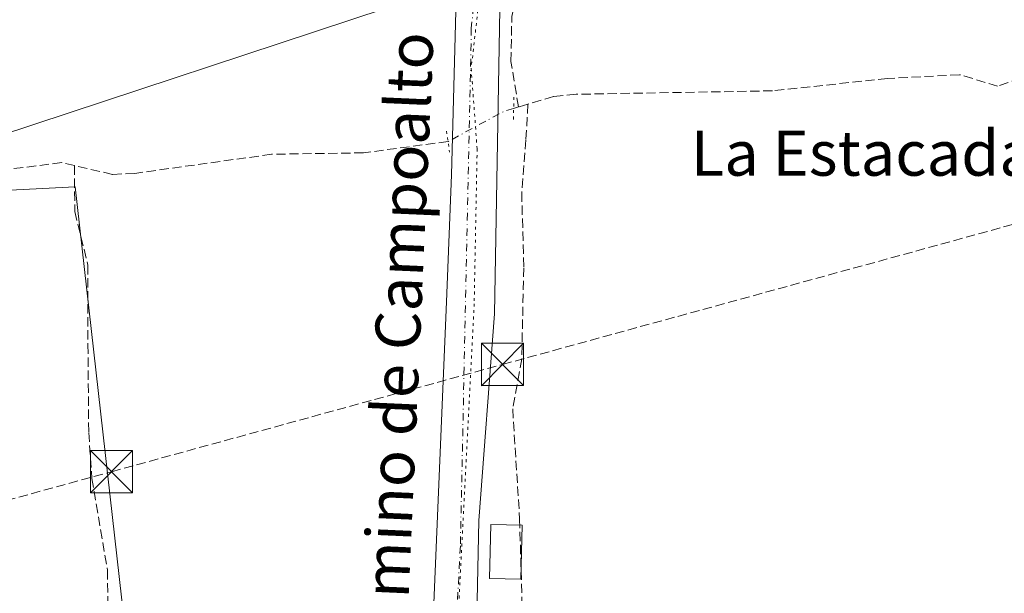
# Model space of a CAD drawing. Units: metres. Extents: x 601263 to 604731, y 4685213 to 4687578.
# Drawn here: x 603947 to 604122, y 4687343 to 4687445 of the extents above; entities that cross this region are included whole.
import ezdxf
from ezdxf.enums import TextEntityAlignment as Align

# ---------------------------------------------------------------- set-up
doc = ezdxf.new("R2010")
doc.units = ezdxf.units.M
doc.header["$MEASUREMENT"] = 0
for name, pattern in [('DGN Style 3', [2.307223458686699, 1.648016756204785, -0.6592067024819142]), ('DGN Style 4', [2.6384748266838614, 1.318413404963828, -0.6592067024819142, 0.001648016756204785, -0.6592067024819142]), ('DGN Style 5', [1.1536117293433497, 0.4944050268614355, -0.6592067024819142])]:
    doc.linetypes.add(name, pattern=pattern)
for name, color, linetype, lineweight in [('Carretera de calzada única Cxs', 7, 'Continuous', 13), ('Carretera de calzada única eje', 7, 'DGN Style 4', 0), ('Conducción de hidrocarburos lineal', 6, 'DGN Style 3', 0), ('Corriente artificial lineal', 4, 'DGN Style 3', 13), ('Corriente artificial lineal oculto', 135, 'DGN Style 4', 13), ('Cultivos herbáceos CxS', 92, 'Continuous', 0), ('Edificación Cxs', 1, 'Continuous', 13), ('Huerta CxS', 92, 'Continuous', 0), ('Instalación sanitaria CxS', 9, 'Continuous', 0), ('Puente lineal', 2, 'DGN Style 5', 0), ('Tendido', 6, 'Continuous', 0), ('Texto cartográfico', 7, 'Continuous', 0), ('Torre de tendido puntual', 7, 'Continuous', 0), ('Vía pecuaria eje', 92, 'DGN Style 5', 0)]:
    doc.layers.add(name, color=color, linetype=linetype, lineweight=lineweight)
doc.styles.add('Style-Arial', font='txt')

# ---------------------------------------------------------------- blocks, each defined once
blk = doc.blocks.new('*U15')
at = {"layer": 'Cultivos herbáceos CxS', "color": 92, "linetype": 'Continuous', "lineweight": 0}
blk.add_polyline3d([(604125.8371000001, 4687222.4431, 291.8806999999942), (604111.3514, 4687219.012900001, 291.9110999999975), (604107.2577999998, 4687246.2237, 291.8699999999953), (604100.6431999998, 4687250.523200001, 291.8270000000048), (604090.3904999997, 4687238.617000001, 291.7709000000032), (604068.5624000002, 4687257.468499999, 291.5016000000033), (604071.8696999997, 4687268.713300001, 291.5488000000041), (604022.6509999996, 4687271.678300001, 292.0613000000012), (604023.1431, 4687329.2623, 291.9946000000054), (603978.6930999998, 4687328.468699999, 291.9314000000013), (603967.5806999998, 4687323.706, 292.1655000000028), (603957.2616999998, 4687414.987299999, 292.1915000000009), (603942.1803000001, 4687414.193700001, 292.0518000000012)], dxfattribs=at)
blk = doc.blocks.new('5TTEND')
at = {"layer": 'Instalación sanitaria CxS', "color": 7, "linetype": 'Continuous', "lineweight": 0}
for p, q in [((-0.375, 0.3754), (0.375, -0.3746)), ((0.3720000000000001, 0.3784000000000001), (-0.3720000000000001, -0.3776))]:
    blk.add_line(p, q, dxfattribs=at)
at = {"layer": 'Instalación sanitaria CxS', "color": 7, "linetype": 'Continuous', "lineweight": 0, "flags": 128}
blk.add_lwpolyline([(-0.375, -0.3746), (0.375, -0.3746), (0.375, 0.3754), (-0.375, 0.3754), (-0.3720000000000001, -0.3776)], dxfattribs=at)

msp = doc.modelspace()

# ---------------------------------------------------------------- linework, layer by layer
at = {"layer": 'Carretera de calzada única Cxs', "color": 7, "linetype": 'Continuous', "lineweight": 13}
for points in [[(604044.1001000004, 4687566.988600001, 292.0087000000058), (604043.5201000003, 4687559.3201, 292.053899999999), (604040.3300999999, 4687516.640100001, 292.4760999999999), (604032.7200999996, 4687446.530099999, 292.3610000000044), (604031.7401000002, 4687392.4001, 292.5470999999961), (604028.9801000003, 4687355.690099999, 292.4918000000035), (604028.3501000004, 4687324.300100001, 292.1021000000038), (604027.0900999998, 4687294.800100001, 292.055600000007), (604025.2001, 4687255.890100001, 292.7994999999937), (604023.9401000004, 4687227.0101, 292.5917000000045), (604023.2202000003, 4687201.9101, 292.4719000000041), (604023.5401, 4687188.100099999, 294.468200000003), (604023.8501000004, 4687171.460100001, 292.7320000000037), (604024.4700999996, 4687166.7501, 292.6701999999932), (604025.7301000003, 4687163.9301, 292.6211999999941), (604026.4501, 4687162.850099999, 292.608699999997)], [(604020.5871000001, 4687331.345699999, 292.1227000000072), (604020.6401000004, 4687332.550100001, 292.131899999993), (604023.2401000002, 4687394.530099999, 292.7111000000005), (604024.1501000002, 4687417.100099999, 292.5234999999957), (604024.9200999998, 4687446.1801, 292.7461999999941), (604030.1803000001, 4687490.170299999, 292.2195999999968)], [(604018.5800999999, 4687184.140100001, 292.6965999999957), (604017.4600999998, 4687212.030099999, 292.6956000000064), (604019.0301000001, 4687294.340100001, 293.3436999999976), (604020.4836999997, 4687328.947100001, 292.1074999999983), (604020.5283000004, 4687330.0075, 292.1146000000008), (604020.5301000001, 4687330.050100001, 292.1147999999957), (604020.5871000001, 4687331.345699999, 292.1227000000072), (604020.6401000004, 4687332.550100001, 292.131899999993), (604023.2401000002, 4687394.530099999, 292.7111000000005), (604024.1501000002, 4687417.100099999, 292.5234999999957), (604024.9200999998, 4687446.1801, 292.7461999999941)], [(604032.7200999996, 4687446.530099999, 292.3610000000044), (604031.7401000002, 4687392.4001, 292.5470999999961), (604028.9801000003, 4687355.690099999, 292.4918000000035), (604028.3501000004, 4687324.300100001, 292.1021000000038), (604027.0900999998, 4687294.800100001, 292.055600000007), (604025.2001, 4687255.890100001, 292.7994999999937), (604023.9401000004, 4687227.0101, 292.5917000000045), (604023.2202000003, 4687201.9101, 292.4719000000041)]]:
    msp.add_polyline3d(points, dxfattribs=at)
at = {"layer": 'Carretera de calzada única eje', "color": 7, "linetype": 'DGN Style 4', "lineweight": 0}
msp.add_polyline3d([(604032.7049000004, 4687491.4213, 292.0173999999971), (604030.0800999999, 4687466.050100001, 292.428700000004), (604027.6501000002, 4687443.170100001, 292.2785000000004), (604025.7001, 4687351.1801, 292.4541999999929), (604024.6051000003, 4687330.084100001, 292.0467000000062)], dxfattribs=at)
at = {"layer": 'Conducción de hidrocarburos lineal', "color": 6, "linetype": 'DGN Style 3', "lineweight": 0}
msp.add_polyline3d([(603296.3399999999, 4687164.689999999, 292.4599000000017), (603312.7960000001, 4687165.038000001, 291.9964000000036), (603612.7000000002, 4687268.050000001, 290.9419999999955), (603701.5347999996, 4687291.059800001, 291.2354999999953), (603851.5999999996, 4687333.600000001, 291.6750000000029), (603963.75, 4687364.369999999, 293.539300000004), (604033.1913000002, 4687383.4231, 292.5663999999961), (604345.1600000003, 4687469.02, 294.0181000000011), (604625.7100000001, 4687568.67, 292.5430999999954), (604664.9299999997, 4687576.109999999, 292.3441000000021)], dxfattribs=at)
at = {"layer": 'Corriente artificial lineal', "color": 4, "linetype": 'DGN Style 3', "lineweight": 13, "extrusion": (0.00598975150670899, 0.001806011426517554, 0.9999804304083232), "elevation": 12376.10317894924, "flags": 128}
msp.add_lwpolyline([(604023.4322297011, 4687414.463139087), (604022.5752115312, 4687414.204738665)], dxfattribs=at)
at = {"layer": 'Corriente artificial lineal', "color": 4, "linetype": 'DGN Style 3', "lineweight": 13, "extrusion": (0.01497632008872261, 0.004480587699339186, 0.9998778096199898), "elevation": 30341.17111853989, "flags": 128}
msp.add_lwpolyline([(603965.5856901505, 4687340.780802329), (603963.8941664853, 4687340.27479725)], dxfattribs=at)
at = {"layer": 'Corriente artificial lineal', "color": 4, "linetype": 'DGN Style 3', "lineweight": 13}
for points in [[(604036.0201000003, 4687429.170100001, 292.5326000000059), (604034.6901000004, 4687437.2501, 292.3968000000023), (604034.8400999998, 4687445.210100001, 292.3462), (604037.3701, 4687456.6801, 292.3012000000017), (604045.7401000002, 4687526.7301, 292.1842000000034), (604048.0201000003, 4687531.0101, 292.3059000000067), (604049.0301000001, 4687534.880100001, 292.3184999999939), (604050.7100999998, 4687553.140100001, 292.2949999999983), (604051.0899, 4687567.091200001, 292.2094999999972)], [(604197.7100999998, 4687413.8301, 292.5941000000021), (604193.0601000005, 4687416.0801, 292.5360999999975), (604183.0900999998, 4687422.860099999, 292.383799999996), (604166.0100999996, 4687432.600099999, 292.4603000000061), (604158.0201000003, 4687434.9801, 292.2774999999965), (604141.6700999998, 4687436.960100001, 292.0880000000034), (604134.5000999998, 4687437.0101, 292.0522999999957), (604127.4101, 4687436.100099999, 292.1281000000017), (604125.1901000004, 4687434.300100001, 292.2439000000013), (604121.1300999997, 4687432.860099999, 292.3708000000042), (604114.3701, 4687434.9001, 292.2731000000058), (604101.5701000001, 4687434.2301, 292.1772999999957), (604081.1501000002, 4687432.030099999, 292.305600000007), (604046.2701000003, 4687431.420100001, 292.1845999999932), (604042.2701000003, 4687431.040100001, 292.1928000000044), (604037.7114000004, 4687429.676100001, 292.5050000000047)], [(604037.7114000004, 4687429.676100001, 292.5050000000047), (604037.3395999996, 4687423.337300001, 292.7262999999948), (604036.5983999996, 4687413.9483, 292.6655000000028), (604036.9689999997, 4687400.606100001, 292.5426000000007), (604036.5983999996, 4687384.4224, 292.186400000006), (604034.9924, 4687375.5275, 292.1542999999947), (604036.2276999997, 4687356.008300001, 292.1606999999931), (604036.7219000002, 4687338.465600001, 292.145399999994)], [(604023.5100999996, 4687423.020099999, 292.4608000000007), (604008.5100999996, 4687421.020099999, 292.136599999998), (603992.1801000005, 4687420.7601, 292.3331999999937), (603967.9001000002, 4687417.370100001, 292.0610000000015), (603963.9200999998, 4687417.1801, 292.1251000000047), (603954.9200999998, 4687419.270099999, 292.1091000000015), (603930.4600999998, 4687416.210100001, 292.1931000000041), (603916.8501000004, 4687416.5701, 292.1073000000033), (603909.6700999998, 4687415.8301, 292.0619000000006), (603879.7301000003, 4687418.950099999, 292.0620999999956), (603858.7401000002, 4687419.970100001, 291.9149999999936), (603840.2600999996, 4687425.030099999, 292.0359000000026), (603819.5100999996, 4687425.370100001, 292.0239000000001)], [(603957.1667999999, 4687418.748400001, 292.1950999999972), (603957.2110000001, 4687410.603, 292.0918999999994), (603959.5608999999, 4687401.065199999, 292.1211000000039), (603959.5608999999, 4687386.9658, 292.0703999999969), (603959.6991999998, 4687371.345899999, 291.9899000000005), (603960.2521000003, 4687363.190400001, 291.9036999999953), (603963.0166999997, 4687346.8793, 291.9563000000053), (603963.1549000005, 4687336.5121, 291.9853000000003), (603964.3990000002, 4687323.9332, 292.1166999999987), (603964.4571000002, 4687323.033199999, 292.1085000000021)]]:
    msp.add_polyline3d(points, dxfattribs=at)
at = {"layer": 'Corriente artificial lineal oculto', "color": 135, "linetype": 'DGN Style 4', "lineweight": 13, "extrusion": (0.01976234335518783, -0.0522048183790183, 0.9984408378682862), "elevation": -232477.1426225523, "flags": 128}
msp.add_lwpolyline([(2224430.484029816, 4163497.540044642), (2224428.647010594, 4163497.66723877), (2224417.499935537, 4163496.153449503)], dxfattribs=at)
at = {"layer": 'Cultivos herbáceos CxS', "color": 92, "linetype": 'Continuous', "lineweight": 0}
msp.add_polyline3d([(604022.6509999996, 4687271.678300001, 292.0613000000012), (604023.1431, 4687329.2623, 291.9946000000054), (603978.6930999998, 4687328.468699999, 291.9314000000013), (603967.5806999998, 4687323.706, 292.1655000000028), (603957.2616999998, 4687414.987299999, 292.1915000000009), (603942.1803000001, 4687414.193700001, 292.0518000000012), (603930.2741, 4687414.193700001, 292.3087999999989), (603915.9867000004, 4687414.193700001, 292.2210999999952), (603901.6991999998, 4687414.987299999, 292.2458000000042), (603885.8240999999, 4687418.9561, 292.0182000000059), (603865.9804999996, 4687419.7499, 292.045499999993), (603844.5489999996, 4687424.512599999, 292.030899999998), (603858.0427999999, 4687334.818600001, 291.7510000000038), (603858.8365000002, 4687323.706, 291.7152999999962), (603866.7259999998, 4687296.301200001, 291.7206000000006), (603888.676, 4687302.256899999, 291.7774999999965), (603912.8378999997, 4687303.2849, 291.8831999999966), (603935.8304000003, 4687309.418500001, 291.9903000000049), (603946.9431999996, 4687251.474500001, 291.5118999999977), (603969.1678999999, 4687250.681100001, 291.8393999999971), (603974.7242000002, 4687230.043400001, 291.7458999999944), (604022.3493999997, 4687236.393300001, 292.0978999999934), (604022.6398, 4687236.432600001, 292.0936999999976)], dxfattribs=at)
at = {"layer": 'Edificación Cxs', "color": 1, "linetype": 'Continuous', "lineweight": 13}
msp.add_polyline3d([(604036.6901000004, 4687354.860099999, 293.5071000000025), (604036.4501, 4687345.2601, 293.0402000000031), (604030.8701, 4687345.420100001, 293.3534000000073), (604031.1300999997, 4687355.0101, 293.0329999999958), (604036.6901000004, 4687354.860099999, 293.5071000000025)], dxfattribs=at)
msp.add_3dface([(604036.6901000004, 4687354.860099999, 293.5071000000025), (604036.4501, 4687345.2601, 293.5071000000025), (604030.8701, 4687345.420100001, 293.5071000000025), (604031.1300999997, 4687355.0101, 293.5071000000025)], dxfattribs=at)
at = {"layer": 'Huerta CxS', "color": 92, "linetype": 'Continuous', "lineweight": 0}
msp.add_polyline3d([(604022.6509999996, 4687271.678300001, 292.0613000000012), (604022.3797000004, 4687239.933, 292.0567000000011), (604022.6398, 4687236.432600001, 292.0936999999976), (604022.3493999997, 4687236.393300001, 292.0978999999934), (603974.7242000002, 4687230.043400001, 291.7458999999944), (603969.1678999999, 4687250.681100001, 291.8393999999971), (603946.9431999996, 4687251.474500001, 291.5118999999977), (603935.8304000003, 4687309.418500001, 291.9903000000049), (603912.8378999997, 4687303.2849, 291.8831999999966), (603888.676, 4687302.256899999, 291.7774999999965), (603866.7259999998, 4687296.301200001, 291.7206000000006), (603858.8365000002, 4687323.706, 291.7152999999962), (603858.0427999999, 4687334.818600001, 291.7510000000038), (603844.5489999996, 4687424.512599999, 292.030899999998), (603865.9804999996, 4687419.7499, 292.045499999993), (603885.8240999999, 4687418.9561, 292.0182000000059), (603901.6991999998, 4687414.987299999, 292.2458000000042), (603915.9867000004, 4687414.193700001, 292.2210999999952), (603930.2741, 4687414.193700001, 292.3087999999989), (603942.1803000001, 4687414.193700001, 292.0518000000012), (603957.2616999998, 4687414.987299999, 292.1915000000009), (603967.5806999998, 4687323.706, 292.1655000000028), (603978.6930999998, 4687328.468699999, 291.9314000000013), (604023.1431, 4687329.2623, 291.9946000000054)], close=True, dxfattribs=at)
msp.add_polyline3d([(604022.6509999996, 4687271.678300001, 292.0613000000012), (604023.1431, 4687329.2623, 291.9946000000054), (603978.6930999998, 4687328.468699999, 291.9314000000013), (603967.5806999998, 4687323.706, 292.1655000000028), (603957.2616999998, 4687414.987299999, 292.1915000000009), (603942.1803000001, 4687414.193700001, 292.0518000000012), (603930.2741, 4687414.193700001, 292.3087999999989), (603915.9867000004, 4687414.193700001, 292.2210999999952), (603901.6991999998, 4687414.987299999, 292.2458000000042), (603885.8240999999, 4687418.9561, 292.0182000000059), (603865.9804999996, 4687419.7499, 292.045499999993), (603844.5489999996, 4687424.512599999, 292.030899999998), (603858.0427999999, 4687334.818600001, 291.7510000000038), (603858.8365000002, 4687323.706, 291.7152999999962), (603866.7259999998, 4687296.301200001, 291.7206000000006), (603888.676, 4687302.256899999, 291.7774999999965), (603912.8378999997, 4687303.2849, 291.8831999999966), (603935.8304000003, 4687309.418500001, 291.9903000000049), (603946.9431999996, 4687251.474500001, 291.5118999999977), (603969.1678999999, 4687250.681100001, 291.8393999999971), (603974.7242000002, 4687230.043400001, 291.7458999999944), (604022.3493999997, 4687236.393300001, 292.0978999999934), (604022.6398, 4687236.432600001, 292.0936999999976)], dxfattribs=at)
at = {"layer": 'Puente lineal', "color": 2, "linetype": 'DGN Style 5', "lineweight": 0, "extrusion": (-0.0002257736969556289, -0.01247181369527683, 0.999922198418151), "elevation": -58302.24854132992, "flags": 128}
msp.add_lwpolyline([(604035.2504917932, 4687068.318479543), (604035.178080527, 4687064.318768462)], dxfattribs=at)
at = {"layer": 'Puente lineal', "color": 2, "linetype": 'DGN Style 5', "lineweight": 0, "extrusion": (-0.9567777796973845, -0.1437013752979955, 0.2528363008248776), "elevation": -1251431.354777159, "flags": 128}
msp.add_lwpolyline([(-4545719.657256602, 327335.6421607979), (-4545717.767895693, 327335.5996805761), (-4545715.891394412, 327335.4848496115)], dxfattribs=at)
at = {"layer": 'Tendido', "color": 6, "linetype": 'Continuous', "lineweight": 0}
msp.add_polyline3d([(603390.9425999997, 4687248.055500001, 293.1242999999959), (603460.8986000001, 4687270.4922, 292.5252999999939), (603522.7583, 4687290.124299999, 291.7502999999998), (603595.466, 4687313.672300001, 291.5461000000068), (603671.5073999995, 4687337.8553, 290.9980000000069), (603752.3113000002, 4687363.202400001, 291.9853000000003), (603827.2413999997, 4687386.9091, 292.3255000000063), (603896.0861999998, 4687408.922499999, 293.1714000000065), (603937.3540000003, 4687421.9155, 293.2946999999986), (604018.7999999998, 4687448.82, 293.090400000001)], dxfattribs=at)
at = {"layer": 'Vía pecuaria eje', "color": 92, "linetype": 'DGN Style 5', "lineweight": 0}
msp.add_polyline3d([(604040.6421999997, 4687566.937799999, 293.1484000000055), (604039.7955, 4687550.852299999, 292.6321999999927), (604036.0909000002, 4687504.286, 292.1959000000061), (604029.2111999998, 4687449.782299999, 292.2954000000027), (604027.6235999997, 4687436.0241, 292.3193000000028), (604028.6818000004, 4687421.736600001, 292.4239999999991), (604028.1522000004, 4687394.220100001, 292.1229000000022), (604025.5056999996, 4687342.3621, 292.1459999999934), (604020.7417000001, 4687238.116800001, 292.505799999999), (604020.7411000002, 4687193.137800001, 292.9713999999949), (604022.8572000006, 4687150.2755, 292.2360000000044), (604024.9737999998, 4687147.100500001, 292.2024999999995), (604031.181, 4687147.296200001, 292.3554000000004), (604121.4702000003, 4687175.260199999, 293.0152999999991), (604170.6100000005, 4687196.033700001, 293.6570999999968)], dxfattribs=at)

# ---------------------------------------------------------------- block references
at = {"layer": 'Cultivos herbáceos CxS', "color": 92, "linetype": 'Continuous', "lineweight": 0}
msp.add_blockref('*U15', (0, 0), dxfattribs=at)
at = {"layer": 'Torre de tendido puntual', "color": 7, "linetype": 'Continuous', "lineweight": 0, "xscale": 10, "yscale": 10, "zscale": 10}
for p in [(604033.1913000002, 4687383.4231, 292.5663999999961), (603963.75, 4687364.369999999, 293.539300000004)]:
    msp.add_blockref('5TTEND', p, dxfattribs=at)

# ---------------------------------------------------------------- texts
at = {"layer": 'Texto cartográfico', "color": 7, "linetype": 'Continuous', "lineweight": 0, "style": 'Style-Arial'}
msp.add_text('Camino de Campoalto', height=8, rotation=87.4666437675461, dxfattribs=at).set_placement((604014.4394131718, 4687385.659171226), align=Align.MIDDLE_CENTER)
msp.add_text('La Estacada', height=8, dxfattribs=at).set_placement((604097.1041243904, 4687420.950149999), align=Align.MIDDLE_CENTER)

doc.saveas('drawing.dxf')
